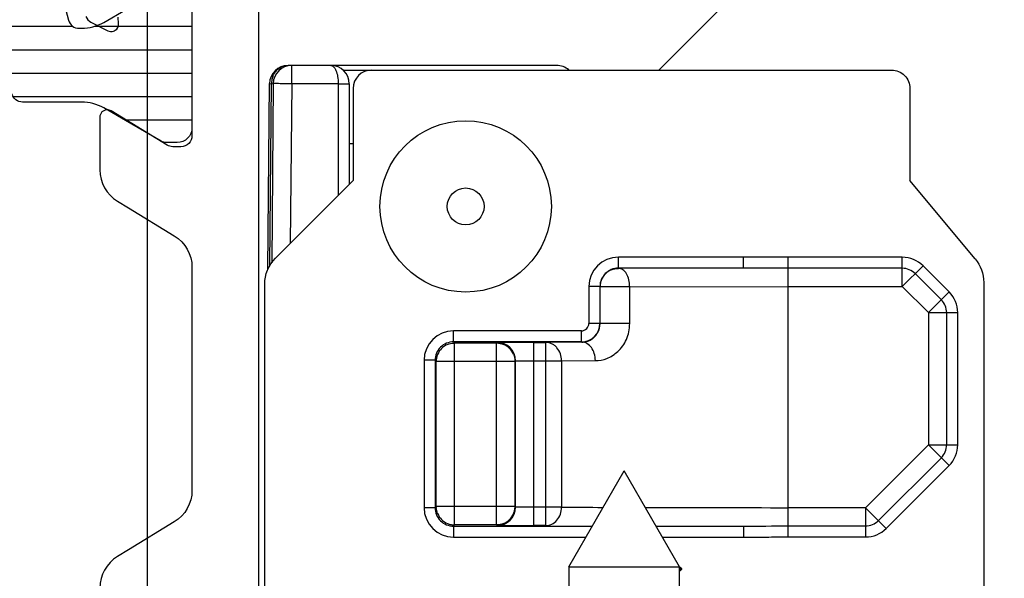
# Model space of a CAD drawing. Units: millimetres. Extents: x 1159 to 1854, y 404 to 873.
# Drawn here: x 1808 to 1835, y 528 to 543 of the extents above; entities that cross this region are included whole.
import ezdxf

# ---------------------------------------------------------------- set-up
doc = ezdxf.new("R2010")
doc.units = ezdxf.units.MM
doc.header["$LTSCALE"] = 23.1
doc.layers.get('0').update_dxf_attribs({"linetype": 'CONTINUOUS'})
for name, color, linetype in [('1', 7, 'CONTINUOUS'), ('2', 3, 'CONTINUOUS'), ('ALUMINUM', 7, 'CONTINUOUS'), ('COMPONENTI_DI_ASSIEME', 7, 'CONTINUOUS')]:
    doc.layers.add(name, color=color, linetype=linetype)

# ---------------------------------------------------------------- blocks, each defined once
blk = doc.blocks.new('32200')
for points in [[(-7.669, -35.079, -0.176327), (-7.819, -34.939), (-8.053, -34.481, -0.198912), (-8.065, -34.328, -0.065543), (-8.042, -34.281, -0.267949), (-7.864, -34.191), (-7.689, -34.2, 0.267949)], [(-7.047, -32.2), (-10.9, -32.2, 0.414214), (-11.2, -32.5), (-11.2, -32.721, 0.137852), (-11.156, -32.877), (-10.229, -34.396, -0.137852), (-10.2, -34.5, -0.414214), (-10.4, -34.7), (-11.825, -34.7, -0.261434), (-12.679, -34.221), (-12.863, -33.919), (-13.62, -32.679, 0.261434), (-14.474, -32.2), (-20.526, -32.2, 0.261434), (-21.38, -32.679), (-22.137, -33.919), (-22.321, -34.221, -0.261434), (-23.175, -34.7)]]:
    blk.add_lwpolyline(points, format="xyb")
blk.add_lwpolyline([(-6.6, -30.4), (-32.4, -30.4), (-32.4, -1.8), (-6.6, -1.8)], close=True)
blk = doc.blocks.new('28001')
h = blk.add_hatch()
h.set_pattern_fill('ANSI31', color=8, scale=0.2, angle=45)
edge = h.paths.add_edge_path()
edge.add_line((-2.915, 0.5), (-3.471, 1.462))
edge.add_arc((-3.211, 1.612), 0.3, 180, 210, ccw=False)
edge.add_line((-3.511, 1.612), (-3.511, 1.9))
edge.add_arc((-3.111, 1.9), 0.4, 90, 180, ccw=False)
edge.add_line((-3.111, 2.3), (0.289, 2.3))
edge.add_arc((0.289, 1.9), 0.4, 0, 90, ccw=False)
edge.add_line((0.689, 1.9), (0.689, 1.612))
edge.add_arc((0.389, 1.612), 0.3, 330, 360, ccw=False)
edge.add_line((0.649, 1.462), (0.093, 0.5))
edge.add_line((0.093, 0.5), (-0.25, -0.095))
edge.add_arc((0.789, -0.695), 1.2, 150, 180)
edge.add_line((-0.411, -0.695), (-0.411, -2.294))
edge.add_arc((-0.711, -2.294), 0.3, 285, 360, ccw=False)
edge.add_line((-0.633, -2.584), (-3.229, -3.279))
edge.add_arc((-3.1, -3.762), 0.5, 105, 180)
edge.add_line((-3.6, -3.762), (-3.6, -19.638))
edge.add_arc((-3.1, -19.638), 0.5, 180, 255)
edge.add_line((-3.229, -20.121), (-0.633, -20.816))
edge.add_arc((-0.711, -21.106), 0.3, 0, 75, ccw=False)
edge.add_line((-0.411, -21.106), (-0.411, -22.705))
edge.add_arc((0.789, -22.705), 1.2, 180, 210)
edge.add_line((-0.25, -23.305), (0.649, -24.862))
edge.add_arc((0.389, -25.012), 0.3, 0, 30, ccw=False)
edge.add_line((0.689, -25.012), (0.689, -25.3))
edge.add_arc((0.289, -25.3), 0.4, 270, 360, ccw=False)
edge.add_line((0.289, -25.7), (-3.111, -25.7))
edge.add_arc((-3.111, -25.3), 0.4, 180, 270, ccw=False)
edge.add_line((-3.511, -25.3), (-3.511, -25.012))
edge.add_arc((-3.211, -25.012), 0.3, 150, 180, ccw=False)
edge.add_line((-3.471, -24.862), (-2.572, -23.305))
edge.add_arc((-3.611, -22.705), 1.2, 330, 360)
edge.add_line((-2.411, -22.705), (-2.411, -22.641))
edge.add_arc((-2.711, -22.641), 0.3, 360, 435)
edge.add_line((-2.633, -22.351), (-5.178, -21.669))
edge.add_arc((-5.1, -21.379), 0.3, 180, 255, ccw=False)
edge.add_line((-5.4, -21.379), (-5.4, -2.021))
edge.add_arc((-5.1, -2.021), 0.3, 105, 180, ccw=False)
edge.add_line((-5.178, -1.731), (-2.633, -1.049))
edge.add_arc((-2.711, -0.759), 0.3, 285, 360)
edge.add_line((-2.411, -0.759), (-2.411, -0.695))
edge.add_arc((-3.611, -0.695), 1.2, 360, 390)
edge.add_line((-2.572, -0.095), (-2.915, 0.5))
at = {"layer": '2', "color": 2}
for points in [[(-3.111, 2.3), (0.289, 2.3, -0.414214), (0.689, 1.9), (0.689, 1.612, -0.131652), (0.649, 1.462), (0.093, 0.5), (-0.25, -0.095, 0.131652), (-0.411, -0.695), (-0.411, -2.294, -0.339454), (-0.633, -2.584)], [(-5.178, -1.731), (-2.633, -1.049, 0.339454), (-2.411, -0.759), (-2.411, -0.695, 0.131652), (-2.572, -0.095), (-2.915, 0.5)]]:
    blk.add_lwpolyline(points, format="xyb", dxfattribs=at)
blk = doc.blocks.new('65108')
at = {"layer": 'ALUMINUM', "color": 8}
blk.add_blockref('32200', (0, 0), dxfattribs=at)
at = {"layer": 'ALUMINUM', "color": 8, "xscale": -1}
blk.add_blockref('28001', (-10.4, -34.5), dxfattribs=at)
blk = doc.blocks.new('sash_win_open-in')
at = {"layer": 'ALUMINUM', "color": 8}
blk.add_blockref('65108', (20, 75), dxfattribs=at)
blk = doc.blocks.new('A$C694100C1')
at = {"layer": '1', "color": 7, "linetype": 'Continuous'}
for p, q in [((-3.028, 56.507), (-3.031, 9.805)), ((18.007, 48.04), (10.846, 40.88))]:
    blk.add_line(p, q, dxfattribs=at)
at = {"layer": 'COMPONENTI_DI_ASSIEME', "color": 7, "linetype": 'Continuous'}
for p, q in [((8.078, 41.005), (0.792, 41.005)), ((2.283, 40.88), (17.16, 40.88)), ((0.248, 35.472), (0.292, 40.51)), ((0.392, 40.51), (0.349, 35.649)), ((2.455, 40.505), (2.455, 37.775)), ((2.56, 40.38), (2.56, 37.88)), ((17.66, 40.38), (17.66, 37.88)), ((2.56, 38.88), (2.455, 38.88)), ((2.56, 37.88), (0.453, 35.773)), ((19.428, 35.758), (17.66, 37.88)), ((13.148, 35.504), (9.751, 35.504)), ((0.16, 17.13), (0.16, 35.066)), ((9.251, 35.004), (9.251, 34.004)), ((19.66, 35.118), (19.66, 17.13)), ((8.751, 33.504), (5.281, 33.504)), ((5.311, 33.474), (6.448, 33.474)), ((7.462, 33.491), (7.089, 33.491)), ((7.462, 33.491), (7.778, 33.491)), ((4.781, 33.004), (4.781, 29.006)), ((4.811, 29.037), (4.811, 32.974)), ((6.948, 32.974), (6.948, 29.037)), ((6.962, 29.023), (6.962, 32.988)), ((8.41, 27.405), (9.91, 30.005)), ((11.41, 27.405), (9.91, 30.005)), ((5.281, 28.506), (9.045, 28.506)), ((6.448, 28.537), (5.311, 28.537)), ((7.087, 28.52), (7.462, 28.519)), ((7.778, 28.519), (7.462, 28.519)), ((10.775, 28.506), (13.148, 28.506)), ((8.41, 27.405), (8.41, 26.88)), ((8.41, 27.405), (11.41, 27.405)), ((11.41, 26.244), (11.41, 27.405)), ((11.456, 27.366), (11.41, 27.393)), ((11.41, 27.339), (11.456, 27.366)), ((11.414, 27.287), (11.41, 27.285))]:
    blk.add_line(p, q, dxfattribs=at)
at = {"layer": 'COMPONENTI_DI_ASSIEME', "color": 9, "linetype": 'Continuous'}
for p, q in [((0.892, 40.507), (0.892, 41.005)), ((0.292, 40.51), (0.345, 40.509)), ((0.302, 35.579), (0.345, 40.509)), ((0.345, 40.509), (0.39, 40.51)), ((0.892, 40.507), (0.854, 36.174)), ((2.155, 40.507), (0.892, 40.507)), ((2.155, 40.507), (2.155, 37.475)), ((9.751, 35.504), (9.751, 35.804)), ((13.148, 35.804), (9.751, 35.804)), ((13.148, 35.504), (13.148, 35.804)), ((14.36, 28.212), (14.36, 35.798)), ((17.452, 35.798), (14.36, 35.798)), ((17.452, 35.005), (17.452, 35.798)), ((17.452, 35.005), (18.014, 35.566)), ((18.72, 34.859), (18.014, 35.566)), ((17.452, 35.501), (14.36, 35.501)), ((18.51, 34.649), (17.803, 35.355)), ((8.951, 35.004), (8.951, 34.004)), ((9.251, 35.004), (8.951, 35.004)), ((10.059, 34.999), (9.256, 34.999)), ((10.059, 34.999), (14.36, 35.005)), ((10.059, 33.999), (10.059, 34.999)), ((14.36, 35.005), (17.452, 35.005)), ((17.452, 35.005), (18.159, 34.298)), ((18.159, 34.298), (18.72, 34.859)), ((18.159, 34.298), (18.159, 30.712)), ((18.159, 34.298), (18.953, 34.298)), ((18.655, 30.712), (18.655, 34.298)), ((18.953, 30.712), (18.953, 34.298)), ((9.251, 34.004), (8.951, 34.004)), ((10.059, 33.999), (9.256, 33.999)), ((5.281, 33.504), (5.281, 33.804)), ((8.751, 33.804), (5.281, 33.804)), ((8.751, 33.504), (8.751, 33.804)), ((5.281, 33.504), (5.311, 33.474)), ((5.311, 28.537), (5.311, 33.474)), ((6.462, 33.488), (6.448, 33.474)), ((6.448, 28.537), (6.448, 33.474)), ((7.462, 28.519), (7.462, 33.491)), ((7.778, 33.491), (7.778, 28.519)), ((4.481, 33.004), (4.481, 29.006)), ((4.781, 33.004), (4.481, 33.004)), ((4.781, 33.004), (4.811, 32.974)), ((6.948, 32.974), (4.811, 32.974)), ((7.462, 32.991), (8.211, 32.991)), ((8.211, 32.991), (9.128, 32.996)), ((8.211, 32.991), (8.211, 29.019)), ((18.159, 30.712), (16.453, 29.006)), ((18.159, 30.712), (18.72, 30.151)), ((18.159, 30.712), (18.953, 30.712)), ((16.804, 28.655), (18.51, 30.361)), ((17.015, 28.445), (18.72, 30.151)), ((4.781, 29.006), (4.481, 29.006)), ((4.781, 29.006), (4.811, 29.037)), ((6.948, 29.037), (4.811, 29.037)), ((8.211, 29.019), (7.462, 29.019)), ((16.453, 29.006), (14.36, 29.006)), ((16.453, 29.006), (16.453, 28.212)), ((16.453, 29.006), (17.015, 28.445)), ((5.281, 28.506), (5.311, 28.537)), ((5.281, 28.506), (5.281, 28.206)), ((6.462, 28.523), (6.448, 28.537)), ((13.148, 28.506), (13.148, 28.206)), ((14.36, 28.51), (16.453, 28.51)), ((5.281, 28.206), (8.872, 28.206)), ((10.948, 28.206), (13.148, 28.206)), ((14.36, 28.212), (16.453, 28.212))]:
    blk.add_line(p, q, dxfattribs=at)
at = {"layer": 'COMPONENTI_DI_ASSIEME', "color": 7, "linetype": 'Continuous'}
for radius in [2.325, 0.5]:
    blk.add_circle((5.61, 37.18), radius, dxfattribs=at)
for centre, radius, start, end in [((0.792, 40.505), 0.5, 90, 179.5), ((0.892, 40.505), 0.5, 89.9998, 179.5), ((1.955, 40.505), 0.5, 0, 90), ((3.06, 40.38), 0.5, 90, 180), ((8.078, 40.505), 0.5, 48.8153, 90), ((9.756, 34.999), 0.5, 112.5004, 157.4995), ((9.757, 34.999), 0.501, 168.7199, 179.9501), ((9.759, 34.999), 0.503, 157.5713, 168.7562), ((5.311, 32.974), 0.5, 112.5004, 157.4996), ((5.311, 32.982), 0.492, 90.0055, 93.1777), ((6.448, 32.974), 0.5, 22.5004, 67.4996), ((5.314, 32.973), 0.503, 157.5714, 168.7562), ((5.312, 32.974), 0.501, 168.72, 179.9501), ((6.459, 32.974), 0.49, 0.0018, 1.4649), ((5.303, 29.037), 0.492, 180.0055, 183.1777), ((5.311, 29.037), 0.5, 202.5004, 247.4996), ((6.448, 29.037), 0.5, 292.5004, 337.4996), ((6.445, 29.037), 0.503, 337.5714, 348.7562), ((6.448, 29.037), 0.501, 348.72, 359.9501), ((5.312, 29.04), 0.503, 247.5714, 258.7562), ((5.312, 29.038), 0.501, 258.72, 269.9501)]:
    blk.add_arc(centre, radius, start, end, dxfattribs=at)
at = {"layer": 'COMPONENTI_DI_ASSIEME', "color": 9, "linetype": 'Continuous'}
for centre, radius, start, end in [((0.92, 40.505), 0.574, 171.2288, 179.6346), ((0.901, 40.509), 0.555, 159.8085, 171.2531), ((9.751, 35.004), 0.8, 90.0001, 179.9999), ((17.452, 35.005), 0.794, 45, 90), ((9.751, 35.004), 0.5, 89.9995, 180.0005), ((17.452, 35.005), 0.496, 45, 90), ((18.159, 34.298), 0.794, 0, 45), ((18.159, 34.298), 0.496, 0, 45), ((8.751, 34.004), 0.5, 270.0005, 359.9995), ((8.751, 34.004), 0.2, 269.9999, 0.0001), ((5.281, 33.004), 0.8, 90.0001, 179.9999), ((5.281, 33.004), 0.5, 89.9995, 180.0005), ((6.462, 32.988), 0.5, 0.0008, 89.9992), ((10.228, -378.305), 411.804, 90.2055, 90.34079), ((8.755, 33.991), 0.495, 270.4385, 278.437), ((18.159, 30.712), 0.496, 315, 0), ((18.159, 30.712), 0.794, 315, 0), ((5.281, 29.006), 0.8, 180.0001, 269.9999), ((5.281, 29.006), 0.5, 179.9995, 270.0005), ((6.462, 29.023), 0.5, 270.0008, 359.9992), ((11.014, 488.675), 459.664, 269.65065, 269.791), ((14.308, 1728.611), 1699.605, 269.871041, 270.001737), ((16.453, 29.006), 0.496, 270, 315), ((16.453, 29.006), 0.794, 270, 315)]:
    blk.add_arc(centre, radius, start, end, dxfattribs=at)
at = {"layer": 'COMPONENTI_DI_ASSIEME', "color": 7, "linetype": 'Continuous', "extrusion": (0, 0, -1)}
for centre, major_axis, ratio, start_param, end_param in [((17.16, 40.38), (-0.5, 0), 0.999962, 1.570796, 3.141593), ((1.16, 35.066), (-0.924, 0.383), 0.999955, -0.392683, 0.392683), ((18.66, 35.118), (-0.94, -0.34), 0.999957, 2.794237, 3.488948)]:
    blk.add_ellipse(centre, major_axis=major_axis, ratio=ratio, start_param=start_param, end_param=end_param, dxfattribs=at)
at = {"layer": 'COMPONENTI_DI_ASSIEME', "color": 9, "linetype": 'Continuous'}
for points, knots in [([(0.38, 40.7), (0.396, 40.744), (0.44, 40.828), (0.537, 40.927), (0.658, 40.991), (0.747, 41.005), (0.791, 41.005)], [0, 0, 0, 0, 0.259656, 0.51117, 0.756517, 1, 1, 1, 1]), ([(1.955, 41.005), (1.968, 41.005), (1.996, 40.998), (2.033, 40.969), (2.067, 40.924), (2.109, 40.836), (2.145, 40.695), (2.155, 40.573), (2.155, 40.507)], [0, 0, 0, 0, 0.068213, 0.146324, 0.243283, 0.361018, 0.654439, 1, 1, 1, 1]), ([(0.892, 40.507), (0.859, 40.507), (0.795, 40.508), (0.703, 40.509), (0.617, 40.509), (0.552, 40.51), (0.506, 40.51), (0.477, 40.51), (0.452, 40.51), (0.431, 40.51), (0.415, 40.51), (0.404, 40.51), (0.397, 40.51), (0.394, 40.51), (0.393, 40.51), (0.392, 40.51), (0.392, 40.51)], [0, 0, 0, 0, 0.194924, 0.382729, 0.555583, 0.70707, 0.772992, 0.831459, 0.881893, 0.923857, 0.956926, 0.980748, 0.989136, 0.995152, 0.998777, 1, 1, 1, 1]), ([(2.155, 40.507), (2.174, 40.507), (2.213, 40.507), (2.268, 40.507), (2.319, 40.507), (2.364, 40.506), (2.397, 40.506), (2.418, 40.506), (2.431, 40.506), (2.441, 40.506), (2.449, 40.506), (2.452, 40.505), (2.455, 40.506), (2.455, 40.505)], [0, 0, 0, 0, 0.194679, 0.382667, 0.555616, 0.70708, 0.83136, 0.88185, 0.923852, 0.956884, 0.980706, 0.995135, 1, 1, 1, 1]), ([(14.36, 35.798), (14.158, 35.798), (13.754, 35.801), (13.35, 35.804), (13.148, 35.804)], [0, 0, 0, 0, 0.5, 1, 1, 1, 1]), ([(10.059, 34.999), (10.059, 35.063), (10.044, 35.186), (9.983, 35.348), (9.898, 35.45), (9.817, 35.492), (9.776, 35.499), (9.756, 35.499)], [0, 0, 0, 0, 0.30202, 0.576481, 0.806191, 0.906016, 1, 1, 1, 1]), ([(8.828, 33.501), (8.87, 33.508), (8.959, 33.533), (9.092, 33.615), (9.218, 33.769), (9.256, 33.916), (9.256, 33.999)], [0, 0, 0, 0, 0.178391, 0.387159, 0.650661, 1, 1, 1, 1]), ([(9.128, 32.996), (9.233, 32.997), (9.457, 33.039), (9.766, 33.235), (10, 33.569), (10.059, 33.853), (10.059, 33.999)], [0, 0, 0, 0, 0.208846, 0.443187, 0.709546, 1, 1, 1, 1]), ([(7.089, 33.491), (7.044, 33.491), (6.96, 33.491), (6.839, 33.491), (6.732, 33.49), (6.641, 33.49), (6.576, 33.49), (6.533, 33.489), (6.509, 33.489), (6.49, 33.489), (6.475, 33.489), (6.468, 33.488), (6.463, 33.489), (6.462, 33.488)], [0, 0, 0, 0, 0.212021, 0.40619, 0.578384, 0.724895, 0.842666, 0.889838, 0.928798, 0.959414, 0.981564, 0.99513, 1, 1, 1, 1]), ([(8.211, 32.991), (8.213, 33.056), (8.189, 33.184), (8.11, 33.324), (8.021, 33.409), (7.921, 33.469), (7.834, 33.491), (7.778, 33.491)], [0, 0, 0, 0, 0.265318, 0.522731, 0.646474, 0.768996, 1, 1, 1, 1]), ([(9.128, 32.996), (9.127, 33.06), (9.109, 33.186), (9.032, 33.35), (8.911, 33.466), (8.808, 33.496), (8.759, 33.496)], [0, 0, 0, 0, 0.283267, 0.548927, 0.785925, 1, 1, 1, 1]), ([(6.962, 32.988), (6.963, 32.989), (6.967, 32.988), (6.973, 32.989), (6.986, 32.989), (7.002, 32.989), (7.023, 32.99), (7.06, 32.99), (7.114, 32.99), (7.189, 32.991), (7.274, 32.991), (7.366, 32.991), (7.43, 32.991), (7.462, 32.991)], [0, 0, 0, 0, 0.005224, 0.019938, 0.043984, 0.077189, 0.119316, 0.169885, 0.294187, 0.445501, 0.618159, 0.805755, 1, 1, 1, 1]), ([(7.462, 29.019), (7.43, 29.019), (7.366, 29.019), (7.274, 29.02), (7.189, 29.02), (7.114, 29.02), (7.06, 29.021), (7.023, 29.021), (7.002, 29.021), (6.986, 29.022), (6.973, 29.022), (6.967, 29.023), (6.963, 29.022), (6.962, 29.023)], [0, 0, 0, 0, 0.194249, 0.381853, 0.554514, 0.705824, 0.830123, 0.88069, 0.922816, 0.95602, 0.980065, 0.994776, 1, 1, 1, 1]), ([(7.778, 28.519), (7.835, 28.519), (7.952, 28.547), (8.096, 28.661), (8.189, 28.827), (8.211, 28.955), (8.211, 29.019)], [0, 0, 0, 0, 0.233016, 0.476683, 0.734068, 1, 1, 1, 1]), ([(6.462, 28.523), (6.463, 28.522), (6.468, 28.523), (6.475, 28.522), (6.49, 28.522), (6.509, 28.522), (6.533, 28.522), (6.575, 28.521), (6.64, 28.521), (6.731, 28.52), (6.838, 28.52), (6.958, 28.52), (7.043, 28.52), (7.087, 28.52)], [0, 0, 0, 0, 0.004869, 0.018431, 0.040576, 0.071183, 0.110133, 0.157294, 0.275044, 0.42154, 0.593734, 0.787925, 1, 1, 1, 1]), ([(13.148, 28.206), (13.35, 28.206), (13.754, 28.21), (14.158, 28.212), (14.36, 28.212)], [0, 0, 0, 0, 0.5, 1, 1, 1, 1])]:
    blk.add_open_spline(points, degree=3, knots=knots, dxfattribs=at)
at = {"layer": 'COMPONENTI_DI_ASSIEME', "color": 7, "linetype": 'Continuous'}
for points in [[(9.565, 35.461), (9.625, 35.486), (9.691, 35.499), (9.756, 35.499)], [(5.12, 33.436), (5.172, 33.457), (5.228, 33.47), (5.284, 33.473)], [(6.448, 33.474), (6.513, 33.474), (6.58, 33.461), (6.64, 33.436)], [(6.91, 33.165), (6.934, 33.109), (6.947, 33.047), (6.948, 32.986)], [(4.849, 28.845), (4.828, 28.897), (4.815, 28.954), (4.812, 29.01)], [(6.64, 28.575), (6.58, 28.55), (6.513, 28.537), (6.448, 28.537)]]:
    blk.add_open_spline(points, degree=3, dxfattribs=at)
at = {"layer": 'COMPONENTI_DI_ASSIEME', "color": 9, "linetype": 'Continuous'}
for points in [[(14.36, 35.501), (13.956, 35.501), (13.552, 35.504), (13.148, 35.504)], [(13.148, 28.506), (13.552, 28.506), (13.956, 28.51), (14.36, 28.51)]]:
    blk.add_open_spline(points, degree=3, dxfattribs=at)
at = {"layer": 'COMPONENTI_DI_ASSIEME', "color": 7, "linetype": 'Continuous'}
for points, knots in [([(11.433, 27.3), (11.431, 27.299), (11.425, 27.294), (11.419, 27.29), (11.414, 27.287)], [0, 0, 0, 0, 0.234904, 1, 1, 1, 1]), ([(11.456, 27.366), (11.459, 27.361), (11.463, 27.35), (11.46, 27.331), (11.449, 27.314), (11.439, 27.305), (11.433, 27.3)], [0, 0, 0, 0, 0.226652, 0.443419, 0.69179, 1, 1, 1, 1])]:
    blk.add_open_spline(points, degree=3, knots=knots, dxfattribs=at)

msp = doc.modelspace()

# ---------------------------------------------------------------- block references
at = {"xscale": -1, "rotation": 270}
msp.add_blockref('sash_win_open-in', (1769.848, 530.859), dxfattribs=at)
msp.add_blockref('A$C694100C1', (1814.46, 500.859))

doc.saveas('drawing.dxf')
